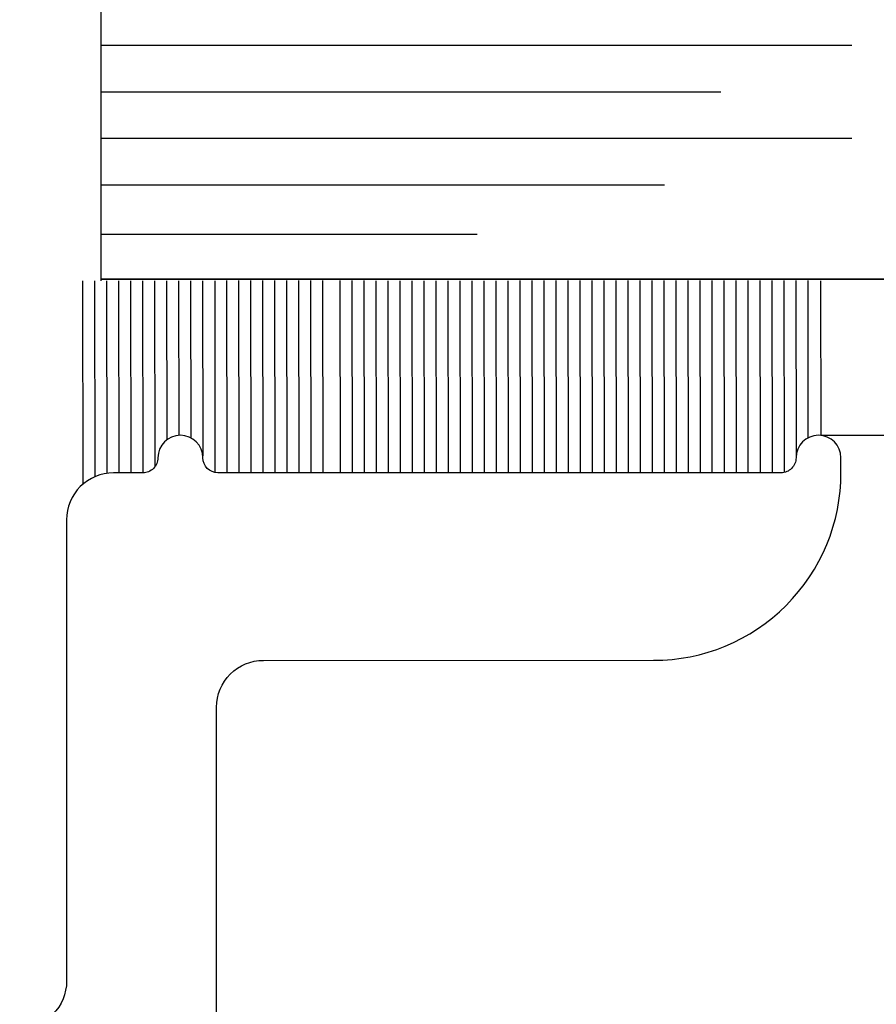
# Model space of a CAD drawing. Units: inches. Extents: x -57 to 71, y -14 to 24.
# Drawn here: x -54 to -54, y -3 to -3 of the extents above; entities that cross this region are included whole.
import ezdxf

# ---------------------------------------------------------------- set-up
doc = ezdxf.new("R2010")
doc.units = ezdxf.units.IN
doc.header["$MEASUREMENT"] = 0
doc.layers.add('CK_LEVEL_1', color=7, linetype='Continuous')

msp = doc.modelspace()

# ---------------------------------------------------------------- linework, layer by layer
msp.add_line((-53.26858, -3.04075), (-53.74326, -3.04031))
at = {"color": 1, "lineweight": -3}
msp.add_lwpolyline([(-54.14607, -3.55024), (-54.14607, -3.2215, -0.414214), (-54.11482, -3.19025), (-53.85473, -3.19023, 0.414214), (-53.72973, -3.06523), (-53.72973, -3.05524, 1), (-53.75973, -3.05524, -0.414214), (-53.76973, -3.06524), (-54.14518, -3.06524, -0.414099), (-54.15518, -3.05524, 0.999804), (-54.18518, -3.05525, -0.414214), (-54.19518, -3.06525), (-54.21482, -3.06525, 0.414214), (-54.24607, -3.0965), (-54.24607, -3.40399, -0.414214), (-54.27732, -3.43524)], format="xyb", dxfattribs=at)
at = {"layer": 'CK_LEVEL_1', "color": 2, "linetype": 'Continuous'}
for p, q in [((-54.22291, -2.93725), (-54.22291, -2.68725)), ((-54.22291, -2.78025), (-53.72241, -2.78025)), ((-54.22291, -2.81125), (-53.80991, -2.81125)), ((-54.22291, -2.84226), (-53.72241, -2.84226)), ((-54.22291, -2.87325), (-53.84741, -2.87325)), ((-54.22291, -2.90625), (-53.97241, -2.90625)), ((-53.28366, -2.93625), (-54.22291, -2.93625)), ((-54.22291, -2.93625), (-53.18738, -2.93625))]:
    msp.add_line(p, q, dxfattribs=at)
at = {"layer": 'CK_LEVEL_1', "color": 7, "linetype": 'Continuous'}
for p, q in [((-54.23535, -2.93724), (-54.23523, -3.07283)), ((-54.22735, -2.93724), (-54.22724, -3.06782)), ((-54.21934, -2.93723), (-54.21924, -3.06556)), ((-54.21135, -2.93723), (-54.21123, -3.06525)), ((-54.20335, -2.93722), (-54.20324, -3.06525)), ((-54.19534, -2.93721), (-54.19524, -3.06525)), ((-54.18734, -2.93721), (-54.18725, -3.06134)), ((-54.17935, -2.9372), (-54.17925, -3.04331)), ((-54.17134, -2.9372), (-54.17126, -3.04029)), ((-54.16334, -2.9372), (-54.16325, -3.04194)), ((-54.15534, -2.93718), (-54.15524, -3.05386)), ((-54.14733, -2.93718), (-54.14724, -3.06502)), ((-54.13934, -2.93717), (-54.13924, -3.06524)), ((-54.13134, -2.93717), (-54.13123, -3.06524)), ((-54.12335, -2.93717), (-54.12323, -3.06524)), ((-54.11534, -2.93716), (-54.11524, -3.06524)), ((-54.10734, -2.93715), (-54.10723, -3.06524)), ((-54.09934, -2.93715), (-54.09923, -3.06524)), ((-54.09133, -2.93714), (-54.09124, -3.06524)), ((-54.08334, -2.93714), (-54.08322, -3.06524)), ((-54.07534, -2.93713), (-54.07523, -3.06524)), ((-54.06384, -2.93714), (-54.06374, -3.06524)), ((-54.05584, -2.93714), (-54.05573, -3.06524)), ((-54.04785, -2.93713), (-54.04773, -3.06524)), ((-54.04785, -2.93724), (-54.04773, -3.06524)), ((-54.04785, -2.93724), (-54.04773, -3.06524)), ((-54.03985, -2.93724), (-54.03974, -3.06524)), ((-54.03184, -2.93724), (-54.03174, -3.06524)), ((-54.02385, -2.93723), (-54.02373, -3.06524)), ((-54.01585, -2.93723), (-54.01574, -3.06524)), ((-54.00784, -2.93721), (-54.00774, -3.06524)), ((-53.99984, -2.93721), (-53.99975, -3.06524)), ((-53.99185, -2.9372), (-53.99173, -3.06524)), ((-53.98385, -2.9372), (-53.98374, -3.06524)), ((-53.97584, -2.9372), (-53.97574, -3.06524)), ((-53.96784, -2.93719), (-53.96773, -3.06524)), ((-53.95985, -2.93718), (-53.95973, -3.06524)), ((-53.95184, -2.93718), (-53.95174, -3.06524)), ((-53.94384, -2.93717), (-53.94374, -3.06524)), ((-53.93585, -2.93717), (-53.93573, -3.06524)), ((-53.92785, -2.93716), (-53.92774, -3.06524)), ((-53.91984, -2.93715), (-53.91974, -3.06524)), ((-53.91184, -2.93715), (-53.91173, -3.06524)), ((-53.90385, -2.93714), (-53.90373, -3.06524)), ((-53.89584, -2.93714), (-53.89574, -3.06524)), ((-53.88784, -2.93714), (-53.88773, -3.06524)), ((-53.87985, -2.93712), (-53.87973, -3.06524)), ((-53.87184, -2.93712), (-53.87174, -3.06524)), ((-53.86384, -2.93711), (-53.86373, -3.06524)), ((-53.85585, -2.93711), (-53.85573, -3.06524)), ((-53.84783, -2.93711), (-53.84774, -3.06524)), ((-53.83984, -2.9371), (-53.83974, -3.06524)), ((-53.83184, -2.93709), (-53.83173, -3.06524)), ((-53.82385, -2.93709), (-53.82373, -3.06524)), ((-53.81584, -2.93707), (-53.81574, -3.06524)), ((-53.80784, -2.93707), (-53.80773, -3.06524)), ((-53.79983, -2.93707), (-53.79973, -3.06524)), ((-53.79183, -2.93706), (-53.79174, -3.06524)), ((-53.78384, -2.93706), (-53.78372, -3.06524)), ((-53.77584, -2.93705), (-53.77573, -3.06524)), ((-53.76783, -2.93704), (-53.76773, -3.06504)), ((-53.75984, -2.93704), (-53.75973, -3.055)), ((-53.75184, -2.93703), (-53.75175, -3.04198)), ((-53.74334, -2.93725), (-53.74326, -3.04031))]:
    msp.add_line(p, q, dxfattribs=at)

doc.saveas('drawing.dxf')
